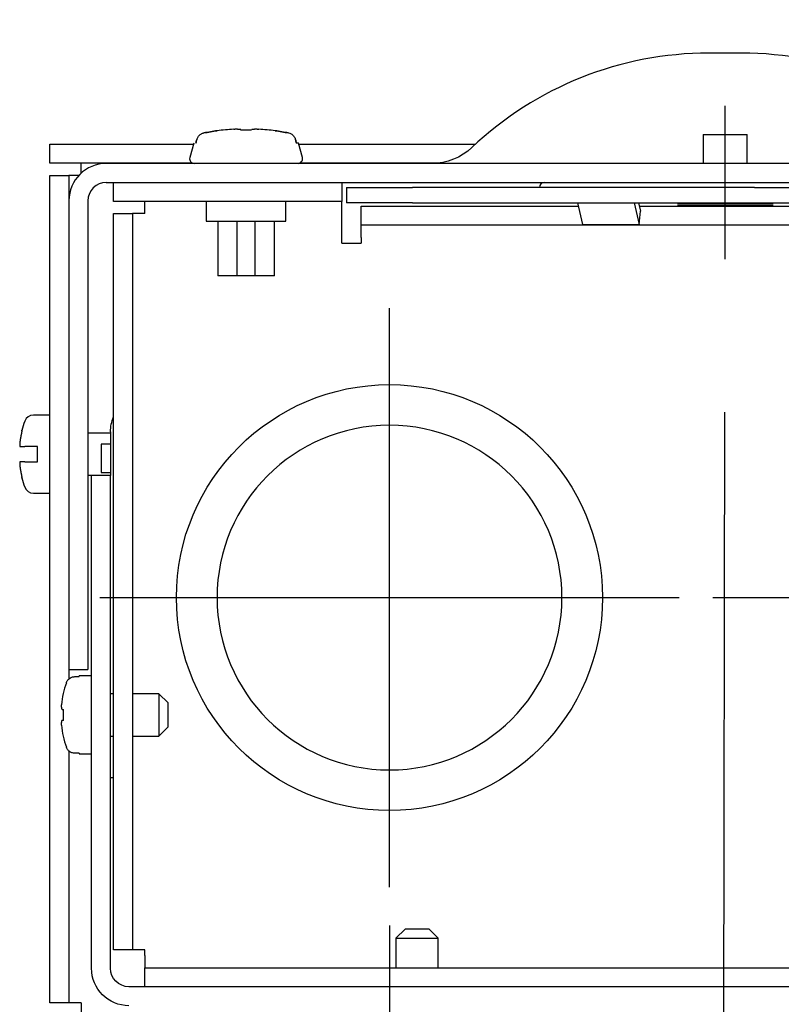
# Model space of a CAD drawing. Extents: x 0 to 17, y 0 to 11.
# Drawn here: x 1.4 to 2.7, y 1.4 to 3 of the extents above; entities that cross this region are included whole.
import ezdxf

# ---------------------------------------------------------------- set-up
doc = ezdxf.new("R2010")
doc.units = 0
doc.header["$MEASUREMENT"] = 0
doc.linetypes.add('CENTER', pattern=[2, 1.25, -0.25, 0.25, -0.25])
doc.linetypes.add('DASHED', pattern=[0.75, 0.5, -0.25])
doc.layers.add('1', color=7, linetype='Continuous')
doc.layers.add('TOP', color=7, linetype='Continuous')

msp = doc.modelspace()

# ---------------------------------------------------------------- linework, layer by layer
at = {"layer": '1', "color": 123, "linetype": 'CENTER'}
msp.add_line((2.5681, 1.0726), (2.5712, 2.9631), dxfattribs=at)
at = {"layer": '1', "color": 252, "linetype": 'Continuous'}
for p, q in [((2.5974, 2.9086), (2.5443, 2.9086)), ((1.4696, 2.7291), (1.4696, 2.7601)), ((1.4696, 2.7601), (1.7037, 2.7601)), ((1.8756, 2.7601), (2.1637, 2.7601)), ((1.7023, 2.7291), (1.4696, 2.7291)), ((1.5206, 2.7128), (1.5206, 2.7291)), ((3.5801, 2.7286), (1.5616, 2.7286)), ((2.1023, 2.7291), (1.8769, 2.7291)), ((1.4696, 2.7091), (1.5006, 2.7091)), ((1.4696, 1.3586), (1.4696, 2.7091)), ((1.5169, 2.7091), (1.5006, 2.7091)), ((1.5006, 2.7091), (1.5006, 2.6676)), ((1.5616, 2.6976), (3.5801, 2.6976)), ((1.5006, 2.6676), (1.5006, 1.9026)), ((1.5316, 2.6676), (1.5316, 1.9026)), ((1.5006, 1.9026), (1.5316, 1.9026)), ((1.5006, 1.9026), (1.5006, 1.8873)), ((1.5006, 1.7699), (1.5006, 1.3586)), ((1.5006, 1.3586), (1.4696, 1.3586)), ((1.5206, 1.3586), (1.5006, 1.3586)), ((1.5206, 1.3586), (1.5206, 1.3386))]:
    msp.add_line(p, q, dxfattribs=at)
at = {"layer": '1', "color": 192, "linetype": 'Continuous'}
for p, q in [((1.7807, 2.7842), (1.7735, 2.7843)), ((1.7807, 2.7841), (1.7807, 2.7842)), ((1.7982, 2.7831), (1.781, 2.7831)), ((1.81, 2.7842), (1.8057, 2.7843)), ((1.81, 2.7842), (1.81, 2.7842)), ((1.7041, 2.7619), (1.6978, 2.7381)), ((1.8751, 2.7619), (1.8717, 2.7619)), ((1.8815, 2.7381), (1.8751, 2.7619)), ((1.7436, 2.6341), (1.7436, 2.5451)), ((1.8356, 2.5451), (1.8356, 2.6341)), ((1.8356, 2.5451), (1.7436, 2.5451))]:
    msp.add_line(p, q, dxfattribs=at)
at = {"layer": '1', "color": 52, "linetype": 'Continuous'}
for p, q in [((2.535, 2.7756), (2.535, 2.7286)), ((2.535, 2.7756), (2.6067, 2.7756)), ((2.6067, 2.7286), (2.6067, 2.7756)), ((2.4929, 2.6626), (2.6489, 2.6626)), ((2.4929, 2.6601), (2.4948, 2.6586)), ((2.4929, 2.6601), (2.6489, 2.6601)), ((2.5246, 2.6641), (2.5246, 2.6626)), ((2.6171, 2.6626), (2.6171, 2.6641)), ((2.647, 2.6586), (2.6489, 2.6601)), ((1.5684, 2.2906), (1.5684, 2.2191)), ((1.5684, 2.2706), (1.5534, 2.2706)), ((1.5534, 2.2706), (1.5534, 2.2474)), ((1.5534, 2.2474), (1.5534, 2.2241)), ((1.5534, 2.2241), (1.5684, 2.2241)), ((1.5684, 1.7266), (1.5734, 1.7266))]:
    msp.add_line(p, q, dxfattribs=at)
at = {"layer": '1', "color": 72, "linetype": 'Continuous'}
for p, q in [((1.5734, 2.6666), (1.5734, 2.6976)), ((1.9456, 2.6976), (1.9456, 2.6666)), ((1.9456, 2.6666), (1.5734, 2.6666)), ((1.6244, 2.6466), (1.6244, 2.6666)), ((1.7246, 2.6666), (1.7246, 2.6341)), ((1.8546, 2.6341), (1.8546, 2.6666)), ((1.9456, 2.6466), (1.9456, 2.6666)), ((1.9771, 2.6276), (1.9771, 2.6586)), ((1.9771, 2.6586), (2.3312, 2.6586)), ((2.4307, 2.6586), (3.1646, 2.6586)), ((1.5734, 1.4451), (1.5734, 2.6466)), ((1.5734, 2.6466), (1.6044, 2.6466)), ((1.6244, 2.6466), (1.6044, 2.6466)), ((1.6044, 2.6466), (1.6044, 1.4451)), ((1.9456, 2.5986), (1.9456, 2.6466)), ((1.7246, 2.6341), (1.7896, 2.6341)), ((1.7896, 2.6341), (1.8546, 2.6341)), ((1.9771, 2.6076), (1.9771, 2.6276)), ((3.1646, 2.6276), (1.9771, 2.6276)), ((1.9771, 2.6076), (1.9771, 2.5986)), ((1.9456, 2.5986), (1.9771, 2.5986)), ((1.6044, 1.4451), (1.5734, 1.4451)), ((1.6244, 1.4451), (1.6044, 1.4451)), ((1.6244, 1.4361), (1.6244, 1.4451)), ((1.6244, 1.4361), (1.6244, 1.4161)), ((1.6244, 1.4161), (3.5174, 1.4161)), ((1.6244, 1.3851), (1.6244, 1.4161)), ((3.5174, 1.3851), (1.6244, 1.3851))]:
    msp.add_line(p, q, dxfattribs=at)
at = {"layer": '1', "color": 1, "linetype": 'Continuous'}
for p, q in [((1.9531, 2.6891), (1.9531, 2.6641)), ((1.9531, 2.6891), (2.0611, 2.6891)), ((2.6184, 2.6891), (2.0611, 2.6891)), ((2.6184, 2.6891), (2.7592, 2.6891)), ((2.0611, 2.6641), (1.9531, 2.6641)), ((2.0611, 2.6641), (2.6184, 2.6641)), ((2.33, 2.6641), (2.3382, 2.6291)), ((2.4226, 2.6641), (2.4308, 2.6291)), ((2.4294, 2.6641), (2.4325, 2.6507)), ((2.5103, 2.6641), (2.7592, 2.6641)), ((2.6208, 2.6626), (2.6214, 2.6641)), ((2.4308, 2.6291), (2.4325, 2.6507)), ((2.3382, 2.6291), (2.4308, 2.6291))]:
    msp.add_line(p, q, dxfattribs=at)
at = {"layer": '1', "color": 192, "linetype": 'DASHED'}
for p, q in [((1.7749, 2.5451), (1.7749, 2.6341)), ((1.8044, 2.5451), (1.8044, 2.6341))]:
    msp.add_line(p, q, dxfattribs=at)
at = {"layer": '1', "color": 4, "linetype": 'Continuous'}
for p, q in [((1.4696, 2.3179), (1.4427, 2.3179)), ((1.5684, 2.2886), (1.5316, 2.2886)), ((1.4205, 2.2666), (1.4286, 2.2666)), ((1.4496, 2.2666), (1.4427, 2.2666)), ((1.4496, 2.2416), (1.4496, 2.2666)), ((1.4286, 2.2416), (1.4205, 2.2416)), ((1.4427, 2.2416), (1.4496, 2.2416)), ((1.5316, 2.2196), (1.5684, 2.2196)), ((1.4427, 2.1904), (1.4696, 2.1904))]:
    msp.add_line(p, q, dxfattribs=at)
at = {"layer": '1', "color": 3, "linetype": 'Continuous'}
for p, q in [((1.5684, 2.2191), (1.5374, 2.2191)), ((1.5374, 1.4151), (1.5374, 2.2191)), ((1.5684, 1.4151), (1.5684, 2.2191)), ((1.6244, 1.3851), (1.5984, 1.3851))]:
    msp.add_line(p, q, dxfattribs=at)
at = {"layer": '1', "color": 6, "linetype": 'Continuous'}
for p, q in [((1.5105, 1.8911), (1.5174, 1.8911)), ((1.5374, 1.8924), (1.5174, 1.8924)), ((1.5174, 1.8911), (1.5174, 1.8924)), ((1.5734, 1.8631), (1.5684, 1.8631)), ((1.6474, 1.8631), (1.6044, 1.8631)), ((1.6624, 1.8481), (1.6474, 1.8631)), ((1.6474, 1.8631), (1.6474, 1.8286)), ((1.6624, 1.8286), (1.6624, 1.8481)), ((1.6474, 1.8286), (1.6474, 1.7941)), ((1.6624, 1.8091), (1.6624, 1.8286)), ((1.6474, 1.7941), (1.6624, 1.8091)), ((1.5684, 1.7941), (1.5734, 1.7941)), ((1.6044, 1.7941), (1.6474, 1.7941)), ((1.5174, 1.7661), (1.5105, 1.7661)), ((1.5174, 1.7661), (1.5174, 1.7649)), ((1.5174, 1.7649), (1.5374, 1.7649)), ((2.0489, 1.4791), (2.0339, 1.4641)), ((2.0684, 1.4791), (2.0489, 1.4791)), ((2.0879, 1.4791), (2.0684, 1.4791)), ((2.1029, 1.4641), (2.0879, 1.4791)), ((2.0339, 1.4641), (2.0339, 1.4161)), ((2.0339, 1.4641), (2.0684, 1.4641)), ((2.0684, 1.4641), (2.1029, 1.4641)), ((2.1029, 1.4161), (2.1029, 1.4641))]:
    msp.add_line(p, q, dxfattribs=at)
at = {"layer": '1', "color": 123, "linetype": 'Continuous'}
msp.add_line((2.0234, 1.4851), (2.0234, 0.6586), dxfattribs=at)
at = {"layer": '1', "color": 192, "linetype": 'Continuous'}
for points in [[(1.7807, 2.7841, 0), (1.7805, 2.7841, 0), (1.7802, 2.7841, 0), (1.78, 2.7841, 0), (1.7798, 2.7841, 0), (1.7795, 2.7842, 0), (1.7793, 2.7842, 0), (1.7791, 2.7842, 0), (1.7789, 2.7842, 0), (1.7786, 2.7842, 0), (1.7784, 2.7842, 0), (1.7782, 2.7842, 0), (1.7779, 2.7842, 0), (1.7777, 2.7842, 0), (1.7775, 2.7842, 0), (1.7773, 2.7842, 0), (1.777, 2.7842, 0), (1.7768, 2.7842, 0), (1.7766, 2.7842, 0), (1.7763, 2.7842, 0), (1.7761, 2.7842, 0), (1.7759, 2.7842, 0), (1.7757, 2.7842, 0), (1.7754, 2.7843, 0), (1.7752, 2.7843, 0), (1.775, 2.7843, 0), (1.7747, 2.7843, 0), (1.7745, 2.7843, 0), (1.7743, 2.7843, 0), (1.7741, 2.7843, 0), (1.7738, 2.7843, 0), (1.7736, 2.7843, 0), (1.7734, 2.7843, 0), (1.7732, 2.7843, 0), (1.7729, 2.7843, 0), (1.7727, 2.7843, 0), (1.7725, 2.7843, 0), (1.7722, 2.7843, 0), (1.772, 2.7843, 0), (1.7718, 2.7843, 0), (1.7716, 2.7843, 0), (1.7713, 2.7843, 0), (1.7711, 2.7843, 0), (1.7709, 2.7843, 0), (1.7706, 2.7842, 0), (1.7704, 2.7842, 0), (1.7702, 2.7842, 0), (1.77, 2.7842, 0), (1.7697, 2.7842, 0), (1.7695, 2.7842, 0)], [(1.781, 2.7831, 0), (1.781, 2.7832, 0), (1.781, 2.7832, 0), (1.781, 2.7832, 0), (1.781, 2.7832, 0), (1.7809, 2.7833, 0), (1.7809, 2.7833, 0), (1.7809, 2.7833, 0), (1.7809, 2.7833, 0), (1.7809, 2.7834, 0), (1.7809, 2.7834, 0), (1.7809, 2.7834, 0), (1.7809, 2.7834, 0), (1.7809, 2.7834, 0), (1.7809, 2.7835, 0), (1.7809, 2.7835, 0), (1.7809, 2.7835, 0), (1.7809, 2.7835, 0), (1.7809, 2.7835, 0), (1.7809, 2.7836, 0), (1.7809, 2.7836, 0), (1.7809, 2.7836, 0), (1.7808, 2.7836, 0), (1.7808, 2.7836, 0), (1.7808, 2.7837, 0), (1.7808, 2.7837, 0), (1.7808, 2.7837, 0), (1.7808, 2.7837, 0), (1.7808, 2.7837, 0), (1.7808, 2.7838, 0), (1.7808, 2.7838, 0), (1.7808, 2.7838, 0), (1.7808, 2.7838, 0), (1.7808, 2.7838, 0), (1.7808, 2.7838, 0), (1.7808, 2.7839, 0), (1.7808, 2.7839, 0), (1.7808, 2.7839, 0), (1.7808, 2.7839, 0), (1.7808, 2.7839, 0), (1.7807, 2.784, 0), (1.7807, 2.784, 0), (1.7807, 2.784, 0), (1.7807, 2.784, 0), (1.7807, 2.784, 0), (1.7807, 2.784, 0), (1.7807, 2.784, 0), (1.7807, 2.7841, 0), (1.7807, 2.7841, 0), (1.7807, 2.7841, 0)], [(1.7985, 2.7842, 0), (1.7985, 2.7841, 0), (1.7985, 2.7841, 0), (1.7985, 2.7841, 0), (1.7985, 2.7841, 0), (1.7985, 2.7841, 0), (1.7985, 2.7841, 0), (1.7985, 2.784, 0), (1.7985, 2.784, 0), (1.7985, 2.784, 0), (1.7985, 2.784, 0), (1.7985, 2.784, 0), (1.7985, 2.784, 0), (1.7985, 2.7839, 0), (1.7985, 2.7839, 0), (1.7985, 2.7839, 0), (1.7985, 2.7839, 0), (1.7984, 2.7839, 0), (1.7984, 2.7838, 0), (1.7984, 2.7838, 0), (1.7984, 2.7838, 0), (1.7984, 2.7838, 0), (1.7984, 2.7838, 0), (1.7984, 2.7837, 0), (1.7984, 2.7837, 0), (1.7984, 2.7837, 0), (1.7984, 2.7837, 0), (1.7984, 2.7837, 0), (1.7984, 2.7836, 0), (1.7984, 2.7836, 0), (1.7984, 2.7836, 0), (1.7984, 2.7836, 0), (1.7984, 2.7836, 0), (1.7984, 2.7835, 0), (1.7983, 2.7835, 0), (1.7983, 2.7835, 0), (1.7983, 2.7835, 0), (1.7983, 2.7835, 0), (1.7983, 2.7834, 0), (1.7983, 2.7834, 0), (1.7983, 2.7834, 0), (1.7983, 2.7834, 0), (1.7983, 2.7833, 0), (1.7983, 2.7833, 0), (1.7983, 2.7833, 0), (1.7983, 2.7833, 0), (1.7983, 2.7832, 0), (1.7983, 2.7832, 0), (1.7983, 2.7832, 0), (1.7983, 2.7832, 0)], [(1.8104, 2.7842, 0), (1.8101, 2.7842, 0), (1.8099, 2.7842, 0), (1.8097, 2.7842, 0), (1.8094, 2.7842, 0), (1.8092, 2.7842, 0), (1.809, 2.7842, 0), (1.8087, 2.7842, 0), (1.8085, 2.7842, 0), (1.8082, 2.7842, 0), (1.808, 2.7842, 0), (1.8078, 2.7843, 0), (1.8075, 2.7843, 0), (1.8073, 2.7843, 0), (1.8071, 2.7843, 0), (1.8068, 2.7843, 0), (1.8066, 2.7843, 0), (1.8064, 2.7843, 0), (1.8061, 2.7843, 0), (1.8059, 2.7843, 0), (1.8056, 2.7843, 0), (1.8054, 2.7843, 0), (1.8052, 2.7843, 0), (1.8049, 2.7843, 0), (1.8047, 2.7843, 0), (1.8045, 2.7843, 0), (1.8042, 2.7843, 0), (1.804, 2.7843, 0), (1.8038, 2.7843, 0), (1.8035, 2.7843, 0), (1.8033, 2.7843, 0), (1.803, 2.7843, 0), (1.8028, 2.7842, 0), (1.8026, 2.7842, 0), (1.8023, 2.7842, 0), (1.8021, 2.7842, 0), (1.8019, 2.7842, 0), (1.8016, 2.7842, 0), (1.8014, 2.7842, 0), (1.8012, 2.7842, 0), (1.8009, 2.7842, 0), (1.8007, 2.7842, 0), (1.8004, 2.7842, 0), (1.8002, 2.7842, 0), (1.8, 2.7842, 0), (1.7997, 2.7842, 0), (1.7995, 2.7842, 0), (1.7993, 2.7842, 0), (1.799, 2.7842, 0), (1.7988, 2.7842, 0)]]:
    msp.add_polyline3d(points, dxfattribs=at)
at = {"layer": '1', "color": 1, "linetype": 'Continuous'}
for points in [[(2.33, 2.6641, 0), (2.33, 2.6641, 0), (2.33, 2.6641, 0), (2.33, 2.6641, 0), (2.33, 2.6641, 0), (2.33, 2.6641, 0), (2.33, 2.6641, 0), (2.33, 2.6641, 0), (2.33, 2.6641, 0), (2.33, 2.6641, 0), (2.33, 2.6641, 0), (2.33, 2.6641, 0), (2.33, 2.6641, 0), (2.33, 2.6641, 0), (2.33, 2.6641, 0), (2.33, 2.6641, 0), (2.33, 2.6641, 0), (2.33, 2.6641, 0), (2.3299, 2.6641, 0), (2.3299, 2.6641, 0), (2.3299, 2.6641, 0), (2.3299, 2.6641, 0), (2.3299, 2.6641, 0), (2.3299, 2.6641, 0), (2.3299, 2.6641, 0), (2.3299, 2.6641, 0), (2.3299, 2.6641, 0), (2.3299, 2.6641, 0), (2.3299, 2.6641, 0), (2.3299, 2.6641, 0), (2.3299, 2.6641, 0), (2.3299, 2.6641, 0), (2.3299, 2.6641, 0), (2.3299, 2.6641, 0), (2.3299, 2.6641, 0), (2.3299, 2.6641, 0), (2.3299, 2.6641, 0), (2.3299, 2.6641, 0), (2.3299, 2.6641, 0), (2.3299, 2.6641, 0), (2.3299, 2.6641, 0), (2.3299, 2.6641, 0), (2.3299, 2.6641, 0), (2.3299, 2.6641, 0), (2.3299, 2.6641, 0), (2.3299, 2.6641, 0), (2.3299, 2.6641, 0), (2.3299, 2.6641, 0), (2.3299, 2.6641, 0), (2.3299, 2.6641, 0)], [(2.4226, 2.6641, 0), (2.4226, 2.6641, 0), (2.4226, 2.6641, 0), (2.4226, 2.6641, 0), (2.4226, 2.6641, 0), (2.4226, 2.6641, 0), (2.4226, 2.6641, 0), (2.4226, 2.6641, 0), (2.4226, 2.6641, 0), (2.4226, 2.6641, 0), (2.4226, 2.6641, 0), (2.4226, 2.6641, 0), (2.4226, 2.6641, 0), (2.4226, 2.6641, 0), (2.4226, 2.6641, 0), (2.4226, 2.6641, 0), (2.4226, 2.6641, 0), (2.4226, 2.6641, 0), (2.4226, 2.6641, 0), (2.4226, 2.6641, 0), (2.4226, 2.6641, 0), (2.4226, 2.6641, 0), (2.4226, 2.6641, 0), (2.4226, 2.6641, 0), (2.4226, 2.6641, 0), (2.4226, 2.6641, 0), (2.4226, 2.6641, 0), (2.4226, 2.6641, 0), (2.4226, 2.6641, 0), (2.4226, 2.6641, 0), (2.4226, 2.6641, 0), (2.4226, 2.6641, 0), (2.4226, 2.6641, 0), (2.4226, 2.6641, 0), (2.4226, 2.6641, 0), (2.4226, 2.6641, 0), (2.4226, 2.6641, 0), (2.4226, 2.6641, 0), (2.4226, 2.6641, 0), (2.4226, 2.6641, 0), (2.4226, 2.6641, 0), (2.4226, 2.6641, 0), (2.4226, 2.6641, 0), (2.4226, 2.6641, 0), (2.4226, 2.6641, 0), (2.4226, 2.6641, 0), (2.4226, 2.6641, 0), (2.4226, 2.6641, 0), (2.4226, 2.6641, 0), (2.4226, 2.6641, 0)]]:
    msp.add_polyline3d(points, dxfattribs=at)
at = {"layer": '1', "color": 4, "linetype": 'Continuous'}
for points in [[(1.424, 2.2921, 0), (1.424, 2.2919, 0), (1.4239, 2.2916, 0), (1.4238, 2.2913, 0), (1.4237, 2.291, 0), (1.4237, 2.2907, 0), (1.4236, 2.2904, 0), (1.4235, 2.2901, 0), (1.4235, 2.2898, 0), (1.4234, 2.2895, 0), (1.4233, 2.2893, 0), (1.4233, 2.289, 0), (1.4232, 2.2887, 0), (1.4231, 2.2884, 0), (1.4231, 2.2881, 0), (1.423, 2.2878, 0), (1.423, 2.2875, 0), (1.4229, 2.2872, 0), (1.4228, 2.2869, 0), (1.4228, 2.2867, 0), (1.4227, 2.2864, 0), (1.4226, 2.2861, 0), (1.4226, 2.2858, 0), (1.4225, 2.2855, 0), (1.4225, 2.2852, 0), (1.4224, 2.2849, 0), (1.4224, 2.2846, 0), (1.4223, 2.2843, 0), (1.4222, 2.284, 0), (1.4222, 2.2837, 0), (1.4221, 2.2835, 0), (1.4221, 2.2832, 0), (1.422, 2.2829, 0), (1.422, 2.2826, 0), (1.4219, 2.2823, 0), (1.4219, 2.282, 0), (1.4218, 2.2817, 0), (1.4218, 2.2814, 0), (1.4217, 2.2811, 0), (1.4217, 2.2808, 0), (1.4216, 2.2805, 0), (1.4216, 2.2802, 0), (1.4215, 2.28, 0), (1.4215, 2.2797, 0), (1.4214, 2.2794, 0), (1.4214, 2.2791, 0), (1.4213, 2.2788, 0), (1.4213, 2.2785, 0), (1.4212, 2.2782, 0), (1.4212, 2.2779, 0)], [(1.4211, 2.2776, 0), (1.4211, 2.2774, 0), (1.4211, 2.2772, 0), (1.4211, 2.277, 0), (1.4211, 2.2768, 0), (1.421, 2.2766, 0), (1.421, 2.2765, 0), (1.421, 2.2763, 0), (1.421, 2.2761, 0), (1.4209, 2.2759, 0), (1.4209, 2.2757, 0), (1.4209, 2.2755, 0), (1.4209, 2.2753, 0), (1.4209, 2.2751, 0), (1.4208, 2.2749, 0), (1.4208, 2.2747, 0), (1.4208, 2.2745, 0), (1.4208, 2.2743, 0), (1.4208, 2.2741, 0), (1.4208, 2.274, 0), (1.4207, 2.2738, 0), (1.4207, 2.2736, 0), (1.4207, 2.2734, 0), (1.4207, 2.2732, 0), (1.4207, 2.273, 0), (1.4206, 2.2728, 0), (1.4206, 2.2726, 0), (1.4206, 2.2724, 0), (1.4206, 2.2722, 0), (1.4206, 2.272, 0), (1.4206, 2.2718, 0), (1.4206, 2.2716, 0), (1.4205, 2.2714, 0), (1.4205, 2.2712, 0), (1.4205, 2.2711, 0), (1.4205, 2.2709, 0), (1.4205, 2.2707, 0), (1.4205, 2.2705, 0), (1.4205, 2.2703, 0), (1.4204, 2.2701, 0), (1.4204, 2.2699, 0), (1.4204, 2.2697, 0), (1.4204, 2.2695, 0), (1.4204, 2.2693, 0), (1.4204, 2.2691, 0), (1.4204, 2.2689, 0), (1.4204, 2.2687, 0), (1.4204, 2.2685, 0), (1.4203, 2.2683, 0), (1.4203, 2.2682, 0)], [(1.4211, 2.2776, 0), (1.4211, 2.2774, 0), (1.4211, 2.2772, 0), (1.4211, 2.277, 0), (1.4211, 2.2768, 0), (1.421, 2.2766, 0), (1.421, 2.2765, 0), (1.421, 2.2763, 0), (1.421, 2.2761, 0), (1.4209, 2.2759, 0), (1.4209, 2.2757, 0), (1.4209, 2.2755, 0), (1.4209, 2.2753, 0), (1.4209, 2.2751, 0), (1.4208, 2.2749, 0), (1.4208, 2.2747, 0), (1.4208, 2.2745, 0), (1.4208, 2.2743, 0), (1.4208, 2.2741, 0), (1.4208, 2.274, 0), (1.4207, 2.2738, 0), (1.4207, 2.2736, 0), (1.4207, 2.2734, 0), (1.4207, 2.2732, 0), (1.4207, 2.273, 0), (1.4206, 2.2728, 0), (1.4206, 2.2726, 0), (1.4206, 2.2724, 0), (1.4206, 2.2722, 0), (1.4206, 2.272, 0), (1.4206, 2.2718, 0), (1.4206, 2.2716, 0), (1.4205, 2.2714, 0), (1.4205, 2.2712, 0), (1.4205, 2.2711, 0), (1.4205, 2.2709, 0), (1.4205, 2.2707, 0), (1.4205, 2.2705, 0), (1.4205, 2.2703, 0), (1.4204, 2.2701, 0), (1.4204, 2.2699, 0), (1.4204, 2.2697, 0), (1.4204, 2.2695, 0), (1.4204, 2.2693, 0), (1.4204, 2.2691, 0), (1.4204, 2.2689, 0), (1.4204, 2.2687, 0), (1.4204, 2.2685, 0), (1.4203, 2.2683, 0), (1.4203, 2.2682, 0)], [(1.4203, 2.268, 0), (1.4203, 2.2679, 0), (1.4203, 2.2679, 0), (1.4203, 2.2679, 0), (1.4203, 2.2679, 0), (1.4203, 2.2678, 0), (1.4203, 2.2678, 0), (1.4203, 2.2678, 0), (1.4204, 2.2677, 0), (1.4204, 2.2677, 0), (1.4204, 2.2677, 0), (1.4204, 2.2677, 0), (1.4204, 2.2676, 0), (1.4204, 2.2676, 0), (1.4204, 2.2676, 0), (1.4204, 2.2676, 0), (1.4204, 2.2675, 0), (1.4204, 2.2675, 0), (1.4204, 2.2675, 0), (1.4204, 2.2675, 0), (1.4204, 2.2674, 0), (1.4204, 2.2674, 0), (1.4204, 2.2674, 0), (1.4204, 2.2673, 0), (1.4204, 2.2673, 0), (1.4204, 2.2673, 0), (1.4204, 2.2673, 0), (1.4204, 2.2672, 0), (1.4204, 2.2672, 0), (1.4204, 2.2672, 0), (1.4204, 2.2672, 0), (1.4204, 2.2671, 0), (1.4204, 2.2671, 0), (1.4204, 2.2671, 0), (1.4204, 2.2671, 0), (1.4204, 2.267, 0), (1.4204, 2.267, 0), (1.4204, 2.267, 0), (1.4204, 2.2669, 0), (1.4205, 2.2669, 0), (1.4205, 2.2669, 0), (1.4205, 2.2669, 0), (1.4205, 2.2668, 0), (1.4205, 2.2668, 0), (1.4205, 2.2668, 0), (1.4205, 2.2668, 0), (1.4205, 2.2667, 0), (1.4205, 2.2667, 0), (1.4205, 2.2667, 0), (1.4205, 2.2667, 0)], [(1.4203, 2.268, 0), (1.4203, 2.2679, 0), (1.4203, 2.2679, 0), (1.4203, 2.2679, 0), (1.4203, 2.2679, 0), (1.4203, 2.2678, 0), (1.4203, 2.2678, 0), (1.4203, 2.2678, 0), (1.4204, 2.2677, 0), (1.4204, 2.2677, 0), (1.4204, 2.2677, 0), (1.4204, 2.2677, 0), (1.4204, 2.2676, 0), (1.4204, 2.2676, 0), (1.4204, 2.2676, 0), (1.4204, 2.2676, 0), (1.4204, 2.2675, 0), (1.4204, 2.2675, 0), (1.4204, 2.2675, 0), (1.4204, 2.2675, 0), (1.4204, 2.2674, 0), (1.4204, 2.2674, 0), (1.4204, 2.2674, 0), (1.4204, 2.2673, 0), (1.4204, 2.2673, 0), (1.4204, 2.2673, 0), (1.4204, 2.2673, 0), (1.4204, 2.2672, 0), (1.4204, 2.2672, 0), (1.4204, 2.2672, 0), (1.4204, 2.2672, 0), (1.4204, 2.2671, 0), (1.4204, 2.2671, 0), (1.4204, 2.2671, 0), (1.4204, 2.2671, 0), (1.4204, 2.267, 0), (1.4204, 2.267, 0), (1.4204, 2.267, 0), (1.4204, 2.2669, 0), (1.4205, 2.2669, 0), (1.4205, 2.2669, 0), (1.4205, 2.2669, 0), (1.4205, 2.2668, 0), (1.4205, 2.2668, 0), (1.4205, 2.2668, 0), (1.4205, 2.2668, 0), (1.4205, 2.2667, 0), (1.4205, 2.2667, 0), (1.4205, 2.2667, 0), (1.4205, 2.2667, 0)], [(1.4205, 2.2416, 0), (1.4205, 2.2416, 0), (1.4205, 2.2416, 0), (1.4205, 2.2415, 0), (1.4205, 2.2415, 0), (1.4205, 2.2415, 0), (1.4205, 2.2415, 0), (1.4205, 2.2414, 0), (1.4205, 2.2414, 0), (1.4205, 2.2414, 0), (1.4205, 2.2414, 0), (1.4205, 2.2413, 0), (1.4204, 2.2413, 0), (1.4204, 2.2413, 0), (1.4204, 2.2413, 0), (1.4204, 2.2412, 0), (1.4204, 2.2412, 0), (1.4204, 2.2412, 0), (1.4204, 2.2411, 0), (1.4204, 2.2411, 0), (1.4204, 2.2411, 0), (1.4204, 2.2411, 0), (1.4204, 2.241, 0), (1.4204, 2.241, 0), (1.4204, 2.241, 0), (1.4204, 2.241, 0), (1.4204, 2.2409, 0), (1.4204, 2.2409, 0), (1.4204, 2.2409, 0), (1.4204, 2.2409, 0), (1.4204, 2.2408, 0), (1.4204, 2.2408, 0), (1.4204, 2.2408, 0), (1.4204, 2.2407, 0), (1.4204, 2.2407, 0), (1.4204, 2.2407, 0), (1.4204, 2.2407, 0), (1.4204, 2.2406, 0), (1.4204, 2.2406, 0), (1.4204, 2.2406, 0), (1.4204, 2.2406, 0), (1.4204, 2.2405, 0), (1.4204, 2.2405, 0), (1.4203, 2.2405, 0), (1.4203, 2.2405, 0), (1.4203, 2.2404, 0), (1.4203, 2.2404, 0), (1.4203, 2.2404, 0), (1.4203, 2.2403, 0), (1.4203, 2.2403, 0)], [(1.4205, 2.2416, 0), (1.4205, 2.2416, 0), (1.4205, 2.2416, 0), (1.4205, 2.2415, 0), (1.4205, 2.2415, 0), (1.4205, 2.2415, 0), (1.4205, 2.2415, 0), (1.4205, 2.2414, 0), (1.4205, 2.2414, 0), (1.4205, 2.2414, 0), (1.4205, 2.2414, 0), (1.4205, 2.2413, 0), (1.4204, 2.2413, 0), (1.4204, 2.2413, 0), (1.4204, 2.2413, 0), (1.4204, 2.2412, 0), (1.4204, 2.2412, 0), (1.4204, 2.2412, 0), (1.4204, 2.2411, 0), (1.4204, 2.2411, 0), (1.4204, 2.2411, 0), (1.4204, 2.2411, 0), (1.4204, 2.241, 0), (1.4204, 2.241, 0), (1.4204, 2.241, 0), (1.4204, 2.241, 0), (1.4204, 2.2409, 0), (1.4204, 2.2409, 0), (1.4204, 2.2409, 0), (1.4204, 2.2409, 0), (1.4204, 2.2408, 0), (1.4204, 2.2408, 0), (1.4204, 2.2408, 0), (1.4204, 2.2407, 0), (1.4204, 2.2407, 0), (1.4204, 2.2407, 0), (1.4204, 2.2407, 0), (1.4204, 2.2406, 0), (1.4204, 2.2406, 0), (1.4204, 2.2406, 0), (1.4204, 2.2406, 0), (1.4204, 2.2405, 0), (1.4204, 2.2405, 0), (1.4203, 2.2405, 0), (1.4203, 2.2405, 0), (1.4203, 2.2404, 0), (1.4203, 2.2404, 0), (1.4203, 2.2404, 0), (1.4203, 2.2403, 0), (1.4203, 2.2403, 0)], [(1.4203, 2.2403, 0), (1.4203, 2.2401, 0), (1.4203, 2.2399, 0), (1.4204, 2.2397, 0), (1.4204, 2.2395, 0), (1.4204, 2.2393, 0), (1.4204, 2.2391, 0), (1.4204, 2.2389, 0), (1.4204, 2.2387, 0), (1.4204, 2.2386, 0), (1.4204, 2.2384, 0), (1.4204, 2.2382, 0), (1.4205, 2.238, 0), (1.4205, 2.2378, 0), (1.4205, 2.2376, 0), (1.4205, 2.2374, 0), (1.4205, 2.2372, 0), (1.4205, 2.237, 0), (1.4205, 2.2368, 0), (1.4206, 2.2366, 0), (1.4206, 2.2364, 0), (1.4206, 2.2362, 0), (1.4206, 2.236, 0), (1.4206, 2.2358, 0), (1.4206, 2.2357, 0), (1.4206, 2.2355, 0), (1.4207, 2.2353, 0), (1.4207, 2.2351, 0), (1.4207, 2.2349, 0), (1.4207, 2.2347, 0), (1.4207, 2.2345, 0), (1.4208, 2.2343, 0), (1.4208, 2.2341, 0), (1.4208, 2.2339, 0), (1.4208, 2.2337, 0), (1.4208, 2.2335, 0), (1.4208, 2.2333, 0), (1.4209, 2.2331, 0), (1.4209, 2.233, 0), (1.4209, 2.2328, 0), (1.4209, 2.2326, 0), (1.4209, 2.2324, 0), (1.421, 2.2322, 0), (1.421, 2.232, 0), (1.421, 2.2318, 0), (1.421, 2.2316, 0), (1.4211, 2.2314, 0), (1.4211, 2.2312, 0), (1.4211, 2.231, 0), (1.4211, 2.2308, 0)], [(1.4203, 2.2403, 0), (1.4203, 2.2401, 0), (1.4203, 2.2399, 0), (1.4204, 2.2397, 0), (1.4204, 2.2395, 0), (1.4204, 2.2393, 0), (1.4204, 2.2391, 0), (1.4204, 2.2389, 0), (1.4204, 2.2387, 0), (1.4204, 2.2386, 0), (1.4204, 2.2384, 0), (1.4204, 2.2382, 0), (1.4205, 2.238, 0), (1.4205, 2.2378, 0), (1.4205, 2.2376, 0), (1.4205, 2.2374, 0), (1.4205, 2.2372, 0), (1.4205, 2.237, 0), (1.4205, 2.2368, 0), (1.4206, 2.2366, 0), (1.4206, 2.2364, 0), (1.4206, 2.2362, 0), (1.4206, 2.236, 0), (1.4206, 2.2358, 0), (1.4206, 2.2357, 0), (1.4206, 2.2355, 0), (1.4207, 2.2353, 0), (1.4207, 2.2351, 0), (1.4207, 2.2349, 0), (1.4207, 2.2347, 0), (1.4207, 2.2345, 0), (1.4208, 2.2343, 0), (1.4208, 2.2341, 0), (1.4208, 2.2339, 0), (1.4208, 2.2337, 0), (1.4208, 2.2335, 0), (1.4208, 2.2333, 0), (1.4209, 2.2331, 0), (1.4209, 2.233, 0), (1.4209, 2.2328, 0), (1.4209, 2.2326, 0), (1.4209, 2.2324, 0), (1.421, 2.2322, 0), (1.421, 2.232, 0), (1.421, 2.2318, 0), (1.421, 2.2316, 0), (1.4211, 2.2314, 0), (1.4211, 2.2312, 0), (1.4211, 2.231, 0), (1.4211, 2.2308, 0)], [(1.4211, 2.2306, 0), (1.4212, 2.2304, 0), (1.4212, 2.2301, 0), (1.4213, 2.2298, 0), (1.4213, 2.2295, 0), (1.4214, 2.2292, 0), (1.4214, 2.2289, 0), (1.4215, 2.2286, 0), (1.4215, 2.2283, 0), (1.4216, 2.228, 0), (1.4216, 2.2277, 0), (1.4217, 2.2274, 0), (1.4217, 2.2271, 0), (1.4218, 2.2268, 0), (1.4218, 2.2266, 0), (1.4219, 2.2263, 0), (1.4219, 2.226, 0), (1.422, 2.2257, 0), (1.422, 2.2254, 0), (1.4221, 2.2251, 0), (1.4221, 2.2248, 0), (1.4222, 2.2245, 0), (1.4222, 2.2242, 0), (1.4223, 2.2239, 0), (1.4224, 2.2236, 0), (1.4224, 2.2233, 0), (1.4225, 2.2231, 0), (1.4225, 2.2228, 0), (1.4226, 2.2225, 0), (1.4226, 2.2222, 0), (1.4227, 2.2219, 0), (1.4228, 2.2216, 0), (1.4228, 2.2213, 0), (1.4229, 2.221, 0), (1.423, 2.2207, 0), (1.423, 2.2204, 0), (1.4231, 2.2202, 0), (1.4231, 2.2199, 0), (1.4232, 2.2196, 0), (1.4233, 2.2193, 0), (1.4233, 2.219, 0), (1.4234, 2.2187, 0), (1.4235, 2.2184, 0), (1.4235, 2.2181, 0), (1.4236, 2.2178, 0), (1.4237, 2.2176, 0), (1.4237, 2.2173, 0), (1.4238, 2.217, 0), (1.4239, 2.2167, 0), (1.424, 2.2164, 0)]]:
    msp.add_polyline3d(points, dxfattribs=at)
at = {"layer": '1', "color": 6, "linetype": 'Continuous'}
for points in [[(1.4882, 1.8453, 0), (1.4882, 1.8452, 0), (1.4882, 1.8452, 0), (1.4882, 1.8451, 0), (1.4882, 1.8451, 0), (1.4882, 1.845, 0), (1.4882, 1.845, 0), (1.4882, 1.8449, 0), (1.4882, 1.8448, 0), (1.4882, 1.8448, 0), (1.4882, 1.8447, 0), (1.4882, 1.8447, 0), (1.4882, 1.8446, 0), (1.4882, 1.8446, 0), (1.4882, 1.8445, 0), (1.4882, 1.8444, 0), (1.4882, 1.8444, 0), (1.4882, 1.8443, 0), (1.4882, 1.8443, 0), (1.4882, 1.8442, 0), (1.4882, 1.8442, 0), (1.4882, 1.8441, 0), (1.4882, 1.844, 0), (1.4882, 1.844, 0), (1.4882, 1.8439, 0), (1.4882, 1.8439, 0), (1.4882, 1.8438, 0), (1.4881, 1.8438, 0), (1.4881, 1.8437, 0), (1.4881, 1.8437, 0), (1.4881, 1.8436, 0), (1.4881, 1.8435, 0), (1.4881, 1.8435, 0), (1.4881, 1.8434, 0), (1.4881, 1.8434, 0), (1.4881, 1.8433, 0), (1.4881, 1.8433, 0), (1.4881, 1.8432, 0), (1.4881, 1.8431, 0), (1.4881, 1.8431, 0), (1.4881, 1.843, 0), (1.4881, 1.843, 0), (1.4881, 1.8429, 0), (1.4881, 1.8429, 0), (1.4881, 1.8428, 0), (1.4881, 1.8427, 0), (1.4881, 1.8427, 0), (1.4881, 1.8426, 0), (1.4881, 1.8426, 0), (1.4881, 1.8425, 0)], [(1.4882, 1.8453, 0), (1.4882, 1.8452, 0), (1.4882, 1.8452, 0), (1.4882, 1.8451, 0), (1.4882, 1.8451, 0), (1.4882, 1.845, 0), (1.4882, 1.845, 0), (1.4882, 1.8449, 0), (1.4882, 1.8448, 0), (1.4882, 1.8448, 0), (1.4882, 1.8447, 0), (1.4882, 1.8447, 0), (1.4882, 1.8446, 0), (1.4882, 1.8446, 0), (1.4882, 1.8445, 0), (1.4882, 1.8444, 0), (1.4882, 1.8444, 0), (1.4882, 1.8443, 0), (1.4882, 1.8443, 0), (1.4882, 1.8442, 0), (1.4882, 1.8442, 0), (1.4882, 1.8441, 0), (1.4882, 1.8441, 0), (1.4882, 1.844, 0), (1.4882, 1.8439, 0), (1.4882, 1.8439, 0), (1.4882, 1.8438, 0), (1.4881, 1.8438, 0), (1.4881, 1.8437, 0), (1.4881, 1.8437, 0), (1.4881, 1.8436, 0), (1.4881, 1.8435, 0), (1.4881, 1.8435, 0), (1.4881, 1.8434, 0), (1.4881, 1.8434, 0), (1.4881, 1.8433, 0), (1.4881, 1.8433, 0), (1.4881, 1.8432, 0), (1.4881, 1.8431, 0), (1.4881, 1.8431, 0), (1.4881, 1.843, 0), (1.4881, 1.843, 0), (1.4881, 1.8429, 0), (1.4881, 1.8429, 0), (1.4881, 1.8428, 0), (1.4881, 1.8427, 0), (1.4881, 1.8427, 0), (1.4881, 1.8426, 0), (1.4881, 1.8426, 0), (1.4881, 1.8425, 0)], [(1.4881, 1.8425, 0), (1.4881, 1.8424, 0), (1.4881, 1.8423, 0), (1.4881, 1.8422, 0), (1.4881, 1.8421, 0), (1.4881, 1.842, 0), (1.4881, 1.8419, 0), (1.4882, 1.8418, 0), (1.4882, 1.8417, 0), (1.4882, 1.8416, 0), (1.4882, 1.8416, 0), (1.4882, 1.8415, 0), (1.4882, 1.8414, 0), (1.4882, 1.8413, 0), (1.4882, 1.8412, 0), (1.4882, 1.8411, 0), (1.4883, 1.841, 0), (1.4883, 1.8409, 0), (1.4883, 1.8408, 0), (1.4883, 1.8407, 0), (1.4883, 1.8406, 0), (1.4883, 1.8405, 0), (1.4884, 1.8405, 0), (1.4884, 1.8404, 0), (1.4884, 1.8403, 0), (1.4884, 1.8402, 0), (1.4884, 1.8401, 0), (1.4884, 1.84, 0), (1.4884, 1.8399, 0), (1.4885, 1.8398, 0), (1.4885, 1.8397, 0), (1.4885, 1.8396, 0), (1.4885, 1.8395, 0), (1.4885, 1.8395, 0), (1.4886, 1.8394, 0), (1.4886, 1.8393, 0), (1.4886, 1.8392, 0), (1.4886, 1.8391, 0), (1.4886, 1.839, 0), (1.4887, 1.8389, 0), (1.4887, 1.8388, 0), (1.4887, 1.8387, 0), (1.4887, 1.8386, 0), (1.4887, 1.8385, 0), (1.4888, 1.8384, 0), (1.4888, 1.8384, 0), (1.4888, 1.8383, 0), (1.4888, 1.8382, 0), (1.4889, 1.8381, 0), (1.4889, 1.838, 0)], [(1.4881, 1.8425, 0), (1.4881, 1.8424, 0), (1.4881, 1.8423, 0), (1.4881, 1.8422, 0), (1.4881, 1.8421, 0), (1.4881, 1.842, 0), (1.4881, 1.8419, 0), (1.4882, 1.8418, 0), (1.4882, 1.8417, 0), (1.4882, 1.8416, 0), (1.4882, 1.8416, 0), (1.4882, 1.8415, 0), (1.4882, 1.8414, 0), (1.4882, 1.8413, 0), (1.4882, 1.8412, 0), (1.4882, 1.8411, 0), (1.4883, 1.841, 0), (1.4883, 1.8409, 0), (1.4883, 1.8408, 0), (1.4883, 1.8407, 0), (1.4883, 1.8406, 0), (1.4883, 1.8405, 0), (1.4884, 1.8405, 0), (1.4884, 1.8404, 0), (1.4884, 1.8403, 0), (1.4884, 1.8402, 0), (1.4884, 1.8401, 0), (1.4884, 1.84, 0), (1.4884, 1.8399, 0), (1.4885, 1.8398, 0), (1.4885, 1.8397, 0), (1.4885, 1.8396, 0), (1.4885, 1.8395, 0), (1.4885, 1.8395, 0), (1.4886, 1.8394, 0), (1.4886, 1.8393, 0), (1.4886, 1.8392, 0), (1.4886, 1.8391, 0), (1.4886, 1.839, 0), (1.4887, 1.8389, 0), (1.4887, 1.8388, 0), (1.4887, 1.8387, 0), (1.4887, 1.8386, 0), (1.4887, 1.8385, 0), (1.4888, 1.8384, 0), (1.4888, 1.8384, 0), (1.4888, 1.8383, 0), (1.4888, 1.8382, 0), (1.4889, 1.8381, 0), (1.4889, 1.838, 0)], [(1.4889, 1.8379, 0), (1.4889, 1.8379, 0), (1.489, 1.8379, 0), (1.489, 1.8379, 0), (1.4891, 1.8379, 0), (1.4891, 1.8379, 0), (1.4892, 1.8378, 0), (1.4892, 1.8378, 0), (1.4893, 1.8378, 0), (1.4893, 1.8378, 0), (1.4894, 1.8378, 0), (1.4894, 1.8378, 0), (1.4895, 1.8378, 0), (1.4895, 1.8378, 0), (1.4896, 1.8378, 0), (1.4896, 1.8378, 0), (1.4897, 1.8378, 0), (1.4897, 1.8378, 0), (1.4898, 1.8377, 0), (1.4898, 1.8377, 0), (1.4899, 1.8377, 0), (1.4899, 1.8377, 0), (1.49, 1.8377, 0), (1.4901, 1.8377, 0), (1.4901, 1.8377, 0), (1.4902, 1.8377, 0), (1.4902, 1.8377, 0), (1.4903, 1.8377, 0), (1.4903, 1.8377, 0), (1.4904, 1.8377, 0), (1.4905, 1.8376, 0), (1.4905, 1.8376, 0), (1.4906, 1.8376, 0), (1.4906, 1.8376, 0), (1.4907, 1.8376, 0), (1.4908, 1.8376, 0), (1.4908, 1.8376, 0), (1.4909, 1.8376, 0), (1.491, 1.8376, 0), (1.491, 1.8376, 0), (1.4911, 1.8376, 0), (1.4912, 1.8375, 0), (1.4912, 1.8375, 0), (1.4913, 1.8375, 0), (1.4914, 1.8375, 0), (1.4914, 1.8375, 0), (1.4915, 1.8375, 0), (1.4916, 1.8375, 0), (1.4916, 1.8375, 0), (1.4917, 1.8375, 0)], [(1.4889, 1.8194, 0), (1.4889, 1.8193, 0), (1.4889, 1.8192, 0), (1.4888, 1.8191, 0), (1.4888, 1.819, 0), (1.4888, 1.8189, 0), (1.4888, 1.8188, 0), (1.4887, 1.8187, 0), (1.4887, 1.8186, 0), (1.4887, 1.8185, 0), (1.4887, 1.8184, 0), (1.4887, 1.8184, 0), (1.4886, 1.8183, 0), (1.4886, 1.8182, 0), (1.4886, 1.8181, 0), (1.4886, 1.818, 0), (1.4886, 1.8179, 0), (1.4885, 1.8178, 0), (1.4885, 1.8177, 0), (1.4885, 1.8176, 0), (1.4885, 1.8175, 0), (1.4885, 1.8174, 0), (1.4884, 1.8174, 0), (1.4884, 1.8173, 0), (1.4884, 1.8172, 0), (1.4884, 1.8171, 0), (1.4884, 1.817, 0), (1.4884, 1.8169, 0), (1.4884, 1.8168, 0), (1.4883, 1.8167, 0), (1.4883, 1.8166, 0), (1.4883, 1.8165, 0), (1.4883, 1.8164, 0), (1.4883, 1.8163, 0), (1.4883, 1.8163, 0), (1.4882, 1.8162, 0), (1.4882, 1.8161, 0), (1.4882, 1.816, 0), (1.4882, 1.8159, 0), (1.4882, 1.8158, 0), (1.4882, 1.8157, 0), (1.4882, 1.8156, 0), (1.4882, 1.8155, 0), (1.4882, 1.8154, 0), (1.4881, 1.8153, 0), (1.4881, 1.8153, 0), (1.4881, 1.8152, 0), (1.4881, 1.8151, 0), (1.4881, 1.815, 0), (1.4881, 1.8149, 0)], [(1.4889, 1.8194, 0), (1.4889, 1.8193, 0), (1.4889, 1.8192, 0), (1.4888, 1.8191, 0), (1.4888, 1.819, 0), (1.4888, 1.8189, 0), (1.4888, 1.8188, 0), (1.4887, 1.8187, 0), (1.4887, 1.8186, 0), (1.4887, 1.8185, 0), (1.4887, 1.8184, 0), (1.4887, 1.8184, 0), (1.4886, 1.8183, 0), (1.4886, 1.8182, 0), (1.4886, 1.8181, 0), (1.4886, 1.818, 0), (1.4886, 1.8179, 0), (1.4885, 1.8178, 0), (1.4885, 1.8177, 0), (1.4885, 1.8176, 0), (1.4885, 1.8175, 0), (1.4885, 1.8174, 0), (1.4884, 1.8174, 0), (1.4884, 1.8173, 0), (1.4884, 1.8172, 0), (1.4884, 1.8171, 0), (1.4884, 1.817, 0), (1.4884, 1.8169, 0), (1.4884, 1.8168, 0), (1.4883, 1.8167, 0), (1.4883, 1.8166, 0), (1.4883, 1.8165, 0), (1.4883, 1.8164, 0), (1.4883, 1.8163, 0), (1.4883, 1.8163, 0), (1.4882, 1.8162, 0), (1.4882, 1.8161, 0), (1.4882, 1.816, 0), (1.4882, 1.8159, 0), (1.4882, 1.8158, 0), (1.4882, 1.8157, 0), (1.4882, 1.8156, 0), (1.4882, 1.8155, 0), (1.4882, 1.8154, 0), (1.4881, 1.8153, 0), (1.4881, 1.8153, 0), (1.4881, 1.8152, 0), (1.4881, 1.8151, 0), (1.4881, 1.815, 0), (1.4881, 1.8149, 0)], [(1.4918, 1.8198, 0), (1.4917, 1.8198, 0), (1.4916, 1.8198, 0), (1.4916, 1.8198, 0), (1.4915, 1.8198, 0), (1.4914, 1.8197, 0), (1.4914, 1.8197, 0), (1.4913, 1.8197, 0), (1.4912, 1.8197, 0), (1.4912, 1.8197, 0), (1.4911, 1.8197, 0), (1.491, 1.8197, 0), (1.491, 1.8197, 0), (1.4909, 1.8197, 0), (1.4908, 1.8197, 0), (1.4908, 1.8197, 0), (1.4907, 1.8196, 0), (1.4906, 1.8196, 0), (1.4906, 1.8196, 0), (1.4905, 1.8196, 0), (1.4905, 1.8196, 0), (1.4904, 1.8196, 0), (1.4903, 1.8196, 0), (1.4903, 1.8196, 0), (1.4902, 1.8196, 0), (1.4902, 1.8196, 0), (1.4901, 1.8196, 0), (1.4901, 1.8196, 0), (1.49, 1.8195, 0), (1.4899, 1.8195, 0), (1.4899, 1.8195, 0), (1.4898, 1.8195, 0), (1.4898, 1.8195, 0), (1.4897, 1.8195, 0), (1.4897, 1.8195, 0), (1.4896, 1.8195, 0), (1.4896, 1.8195, 0), (1.4895, 1.8195, 0), (1.4895, 1.8195, 0), (1.4894, 1.8195, 0), (1.4894, 1.8194, 0), (1.4893, 1.8194, 0), (1.4893, 1.8194, 0), (1.4892, 1.8194, 0), (1.4892, 1.8194, 0), (1.4891, 1.8194, 0), (1.4891, 1.8194, 0), (1.489, 1.8194, 0), (1.489, 1.8194, 0), (1.4889, 1.8194, 0)], [(1.4881, 1.8148, 0), (1.4881, 1.8147, 0), (1.4881, 1.8147, 0), (1.4881, 1.8146, 0), (1.4881, 1.8146, 0), (1.4881, 1.8145, 0), (1.4881, 1.8145, 0), (1.4881, 1.8144, 0), (1.4881, 1.8143, 0), (1.4881, 1.8143, 0), (1.4881, 1.8142, 0), (1.4881, 1.8142, 0), (1.4881, 1.8141, 0), (1.4881, 1.8141, 0), (1.4881, 1.814, 0), (1.4881, 1.8139, 0), (1.4881, 1.8139, 0), (1.4881, 1.8138, 0), (1.4881, 1.8138, 0), (1.4881, 1.8137, 0), (1.4881, 1.8137, 0), (1.4881, 1.8136, 0), (1.4881, 1.8136, 0), (1.4881, 1.8135, 0), (1.4882, 1.8134, 0), (1.4882, 1.8134, 0), (1.4882, 1.8133, 0), (1.4882, 1.8133, 0), (1.4882, 1.8132, 0), (1.4882, 1.8132, 0), (1.4882, 1.8131, 0), (1.4882, 1.813, 0), (1.4882, 1.813, 0), (1.4882, 1.8129, 0), (1.4882, 1.8129, 0), (1.4882, 1.8128, 0), (1.4882, 1.8128, 0), (1.4882, 1.8127, 0), (1.4882, 1.8126, 0), (1.4882, 1.8126, 0), (1.4882, 1.8125, 0), (1.4882, 1.8125, 0), (1.4882, 1.8124, 0), (1.4882, 1.8124, 0), (1.4882, 1.8123, 0), (1.4882, 1.8123, 0), (1.4882, 1.8122, 0), (1.4882, 1.8121, 0), (1.4882, 1.8121, 0), (1.4882, 1.812, 0)], [(1.4881, 1.8148, 0), (1.4881, 1.8147, 0), (1.4881, 1.8147, 0), (1.4881, 1.8146, 0), (1.4881, 1.8146, 0), (1.4881, 1.8145, 0), (1.4881, 1.8145, 0), (1.4881, 1.8144, 0), (1.4881, 1.8143, 0), (1.4881, 1.8143, 0), (1.4881, 1.8142, 0), (1.4881, 1.8142, 0), (1.4881, 1.8141, 0), (1.4881, 1.8141, 0), (1.4881, 1.814, 0), (1.4881, 1.8139, 0), (1.4881, 1.8139, 0), (1.4881, 1.8138, 0), (1.4881, 1.8138, 0), (1.4881, 1.8137, 0), (1.4881, 1.8137, 0), (1.4881, 1.8136, 0), (1.4881, 1.8135, 0), (1.4881, 1.8135, 0), (1.4882, 1.8134, 0), (1.4882, 1.8134, 0), (1.4882, 1.8133, 0), (1.4882, 1.8133, 0), (1.4882, 1.8132, 0), (1.4882, 1.8132, 0), (1.4882, 1.8131, 0), (1.4882, 1.813, 0), (1.4882, 1.813, 0), (1.4882, 1.8129, 0), (1.4882, 1.8129, 0), (1.4882, 1.8128, 0), (1.4882, 1.8128, 0), (1.4882, 1.8127, 0), (1.4882, 1.8126, 0), (1.4882, 1.8126, 0), (1.4882, 1.8125, 0), (1.4882, 1.8125, 0), (1.4882, 1.8124, 0), (1.4882, 1.8124, 0), (1.4882, 1.8123, 0), (1.4882, 1.8122, 0), (1.4882, 1.8122, 0), (1.4882, 1.8121, 0), (1.4882, 1.8121, 0), (1.4882, 1.812, 0)]]:
    msp.add_polyline3d(points, dxfattribs=at)
at = {"layer": '1', "color": 72, "linetype": 'Continuous'}
msp.add_circle((2.0234, 2.0201), 0.3475, dxfattribs=at)
at = {"layer": '1', "color": 72, "linetype": 'Continuous', "extrusion": (0, 0, -1)}
msp.add_circle((-2.0234, 2.0201), 0.2812, dxfattribs=at)
at = {"layer": '1', "color": 252, "linetype": 'Continuous'}
for centre, radius, start, end in [((2.5443, 2.3466), 0.562, 90, 133.4456), ((2.5974, 2.3466), 0.562, 46.5544, 90), ((1.5616, 2.6676), 0.061, 90, 180), ((1.5616, 2.6676), 0.03, 90, 180)]:
    msp.add_arc(centre, radius, start, end, dxfattribs=at)
at = {"layer": '1', "color": 192, "linetype": 'Continuous'}
for centre, radius, start, end in [((1.7896, 2.3789), 0.4059, 92.8728, 96.6991), ((1.7896, 2.3789), 0.4059, 83.3009, 87.0677), ((1.705, 2.7361), 0.0075, 165, 270), ((1.8742, 2.7361), 0.0075, 270, 375)]:
    msp.add_arc(centre, radius, start, end, dxfattribs=at)
at = {"layer": '1', "color": 252, "linetype": 'Continuous', "extrusion": (0, 0, -1)}
msp.add_arc((-2.0925, 2.8236), 0.095, 226.5544, 270, dxfattribs=at)
at = {"layer": '1', "color": 1, "linetype": 'Continuous'}
msp.add_arc((2.2763, 2.6891), 0.0085, 90, 180, dxfattribs=at)
at = {"layer": '1', "color": 4, "linetype": 'Continuous'}
for centre, radius, start, end in [((1.4427, 2.3029), 0.015, 90, 159.9948), ((1.5766, 2.2541), 0.1575, 159.9948, 165.7239), ((1.5766, 2.2541), 0.1575, 194.2681, 200.0052), ((1.4427, 2.2054), 0.015, 200.0052, 270)]:
    msp.add_arc(centre, radius, start, end, dxfattribs=at)
at = {"layer": '1', "color": 52, "linetype": 'Continuous', "extrusion": (0, 0, -1)}
msp.add_arc((-1.6294, 2.2906), 0.061, 0, 23.3607, dxfattribs=at)
at = {"layer": '1', "color": 6, "linetype": 'Continuous'}
for start, end in [(160.4989, 173.9058), (186.0932, 199.5011)]:
    msp.add_arc((1.6444, 1.8286), 0.157, start, end, dxfattribs=at)
at = {"layer": '1', "color": 3, "linetype": 'Continuous', "extrusion": (0, 0, -1)}
for radius in [0.061, 0.03]:
    msp.add_arc((-1.5984, 1.4151), radius, 270, 360, dxfattribs=at)
at = {"layer": '1', "color": 192, "linetype": 'Continuous'}
for points in [[(1.7205, 2.7784), (1.7278, 2.7796), (1.735, 2.7808), (1.7423, 2.782)], [(1.7423, 2.782), (1.735, 2.7808), (1.7278, 2.7796), (1.7205, 2.7784)], [(1.837, 2.782), (1.8442, 2.7808), (1.8515, 2.7796), (1.8587, 2.7784)], [(1.8587, 2.7784), (1.8515, 2.7796), (1.8442, 2.7808), (1.837, 2.782)], [(1.7075, 2.7619), (1.7081, 2.7638), (1.7086, 2.7657), (1.7092, 2.7675)], [(1.7092, 2.7675), (1.7086, 2.7657), (1.7081, 2.7638), (1.7075, 2.7619)], [(1.87, 2.7675), (1.8706, 2.7657), (1.8711, 2.7638), (1.8717, 2.7619)], [(1.8717, 2.7619), (1.8711, 2.7638), (1.8706, 2.7657), (1.87, 2.7675)]]:
    msp.add_open_spline(points, degree=3, dxfattribs=at)
for points, knots in [([(1.7092, 2.7675), (1.7096, 2.7691), (1.7103, 2.7707), (1.7113, 2.772), (1.7122, 2.7734), (1.7133, 2.7747), (1.7146, 2.7757), (1.7158, 2.7766), (1.7172, 2.7774), (1.7187, 2.7779), (1.7193, 2.7781), (1.7199, 2.7783), (1.7205, 2.7784)], [0, 0, 0, 0, 0.294091, 0.294091, 0.294091, 0.588378, 0.588378, 0.588378, 0.880028, 0.880028, 0.880028, 1, 1, 1, 1]), ([(1.8587, 2.7784), (1.8602, 2.7781), (1.8617, 2.7776), (1.863, 2.7768), (1.8644, 2.776), (1.8657, 2.7749), (1.8667, 2.7737), (1.8678, 2.7725), (1.8687, 2.771), (1.8693, 2.7695), (1.8696, 2.7689), (1.8699, 2.7682), (1.8701, 2.7675)], [0, 0, 0, 0, 0.292717, 0.292717, 0.292717, 0.585585, 0.585585, 0.585585, 0.876675, 0.876675, 0.876675, 1, 1, 1, 1])]:
    msp.add_open_spline(points, degree=3, knots=knots, dxfattribs=at)
at = {"layer": '1', "color": 4, "linetype": 'Continuous'}
for points, knots in [([(1.424, 2.2921), (1.424, 2.293), (1.424, 2.2933), (1.424, 2.2931), (1.424, 2.293), (1.424, 2.2927), (1.424, 2.2921)], [0, 0, 0, 0, 0.608761, 0.608761, 0.608761, 1, 1, 1, 1]), ([(1.4427, 2.2666), (1.4411, 2.2666), (1.4394, 2.2666), (1.4379, 2.2666), (1.437, 2.2666), (1.4361, 2.2666), (1.4352, 2.2666), (1.4338, 2.2666), (1.4325, 2.2666), (1.4314, 2.2666), (1.4303, 2.2666), (1.4294, 2.2666), (1.4288, 2.2666), (1.4287, 2.2666), (1.4287, 2.2666), (1.4286, 2.2666)], [0, 0, 0, 0, 0.26647, 0.26647, 0.26647, 0.422823, 0.422823, 0.422823, 0.699098, 0.699098, 0.699098, 0.975061, 0.975061, 0.975061, 1, 1, 1, 1]), ([(1.4286, 2.2416), (1.4288, 2.2416), (1.4291, 2.2416), (1.4294, 2.2416), (1.4302, 2.2416), (1.4313, 2.2416), (1.4326, 2.2416), (1.4334, 2.2416), (1.4343, 2.2416), (1.4352, 2.2416), (1.4367, 2.2416), (1.4383, 2.2416), (1.4399, 2.2416), (1.4408, 2.2416), (1.4418, 2.2416), (1.4427, 2.2416)], [0, 0, 0, 0, 0.11279, 0.11279, 0.11279, 0.399637, 0.399637, 0.399637, 0.576112, 0.576112, 0.576112, 0.845831, 0.845831, 0.845831, 1, 1, 1, 1]), ([(1.424, 2.2161), (1.424, 2.2153), (1.424, 2.215), (1.424, 2.2151), (1.424, 2.2153), (1.424, 2.2156), (1.424, 2.2161)], [0, 0, 0, 0, 0.608758, 0.608758, 0.608758, 1, 1, 1, 1])]:
    msp.add_open_spline(points, degree=3, knots=knots, dxfattribs=at)
at = {"layer": '1', "color": 6, "linetype": 'Continuous'}
for points, knots in [([(1.4964, 1.881), (1.4966, 1.8817), (1.4969, 1.8823), (1.4972, 1.883), (1.498, 1.8845), (1.4991, 1.886), (1.5004, 1.8872), (1.5012, 1.8879), (1.5021, 1.8886), (1.503, 1.8891), (1.5044, 1.8899), (1.506, 1.8905), (1.5076, 1.8909), (1.5086, 1.891), (1.5095, 1.8911), (1.5105, 1.8911)], [0, 0, 0, 0, 0.11279, 0.11279, 0.11279, 0.399637, 0.399637, 0.399637, 0.576112, 0.576112, 0.576112, 0.845831, 0.845831, 0.845831, 1, 1, 1, 1]), ([(1.4918, 1.8198), (1.4918, 1.8233), (1.4918, 1.827), (1.4918, 1.8305), (1.4918, 1.8329), (1.4918, 1.8352), (1.4918, 1.8375)], [0, 0, 0, 0, 0.608758, 0.608758, 0.608758, 1, 1, 1, 1]), ([(1.5105, 1.7661), (1.5096, 1.7661), (1.5087, 1.7662), (1.5078, 1.7664), (1.5062, 1.7666), (1.5046, 1.7672), (1.5032, 1.768), (1.5018, 1.7688), (1.5004, 1.7699), (1.4993, 1.7712), (1.4982, 1.7724), (1.4973, 1.7739), (1.4967, 1.7754), (1.4966, 1.7757), (1.4965, 1.776), (1.4964, 1.7762)], [0, 0, 0, 0, 0.142439, 0.142439, 0.142439, 0.410951, 0.410951, 0.410951, 0.680763, 0.680763, 0.680763, 0.954501, 0.954501, 0.954501, 1, 1, 1, 1])]:
    msp.add_open_spline(points, degree=3, knots=knots, dxfattribs=at)
at = {"layer": 'TOP', "color": 123, "linetype": 'CENTER'}
for p, q in [((2.0234, 1.5476), (2.0234, 2.4926)), ((1.5509, 2.0201), (2.4959, 2.0201)), ((2.5509, 2.0201), (3.4959, 2.0201))]:
    msp.add_line(p, q, dxfattribs=at)

doc.saveas('drawing.dxf')
